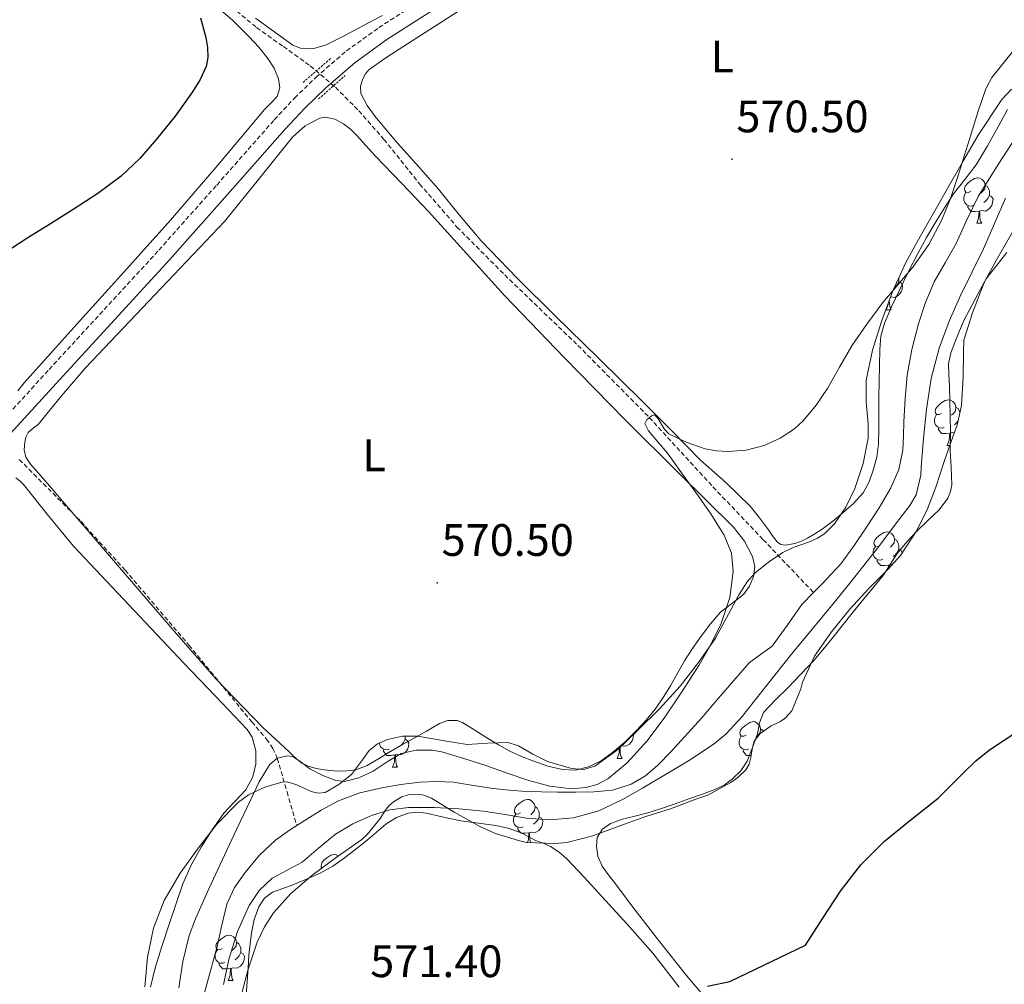
# Model space of a CAD drawing. Units: metres. Extents: x 548629 to 553106, y 4721269 to 4724272.
# Drawn here: x 550623 to 550840, y 4723527 to 4723740 of the extents above; entities that cross this region are included whole.
import ezdxf
from ezdxf.enums import TextEntityAlignment as Align

# ---------------------------------------------------------------- set-up
doc = ezdxf.new("R2010")
doc.units = ezdxf.units.M
doc.header["$MEASUREMENT"] = 0
doc.linetypes.add('TRAZOS', pattern=[0.75, 0.5, -0.25])
doc.linetypes.add('TRAZOSX2', pattern=[1.5, 1, -0.5])
for name, color, linetype, lineweight in [('Carátula', 7, 'Continuous', 5), ('Level 11', 142, 'TRAZOSX2', 13), ('Level 21', 19, 'Continuous', 0), ('Level 35', 92, 'TRAZOSX2', 0), ('Level 36', 19, 'Continuous', 40), ('Level 37', 92, 'Continuous', 0), ('Level 4', 36, 'Continuous', 30), ('Level 41', 19, 'Continuous', 0), ('Level 5', 36, 'Continuous', 0), ('Level 7', 1, 'Continuous', 0)]:
    doc.layers.add(name, color=color, linetype=linetype, lineweight=lineweight)
doc.styles.add('Arial', font='ARIAL.TTF', dxfattribs={"height": 0.2})

# ---------------------------------------------------------------- blocks, each defined once
blk = doc.blocks.new('5PATER')
at = {"layer": 'Carátula', "linetype": 'Continuous', "lineweight": 5}
h = blk.add_hatch(color=250, dxfattribs=at)
edge = h.paths.add_edge_path()
edge.add_ellipse((0, 0), major_axis=(-1.33, -1.34), ratio=0.999422, start_angle=0, end_angle=360)

msp = doc.modelspace()

# ---------------------------------------------------------------- linework, layer by layer
at = {"layer": 'Level 11', "color": 142, "linetype": 'TRAZOSX2', "lineweight": 13}
for points in [[(550667.22, 4723744.46, 574.03), (550675.08, 4723737.94, 573.1), (550680.99, 4723733.74, 572.71), (550686.91, 4723729.53, 572.43), (550692.45, 4723724.78, 572.25), (550697.63, 4723719.62, 572.06), (550703.16, 4723713.3, 571.74), (550711.04, 4723703.48, 571.17), (550719.28, 4723693.98, 570.7), (550729.81, 4723683.41, 570.43), (550745.96, 4723667.89, 570.25), (550761.7, 4723652, 570.01), (550768.71, 4723644.32, 569.86), (550775.74, 4723636.69, 569.44), (550786.83, 4723625.05, 568.31), (550797.92, 4723613.4, 567.18)], [(550622.7259, 4723642.7259, 571.57), (550636.3464, 4723629.0326, 570.93), (550646.0666, 4723618.3403, 570.66), (550660.1569, 4723601.8068, 570.41), (550674.0071, 4723584.8933, 570.13), (550677.2771, 4723581.0725, 570.25), (550678.6871, 4723579.0521, 570.25), (550679.6471, 4723576.8518, 570.01), (550681.7867, 4723569.441, 568.72), (550683.9263, 4723562.0403, 567.42)]]:
    msp.add_polyline3d(points, dxfattribs=at)
at = {"layer": 'Level 11', "color": 142, "linetype": 'Continuous', "lineweight": 13}
for points in [[(550797.92, 4723613.4, 567.18), (550799.73, 4723615.22, 567.18), (550804, 4723619.8, 567.18), (550806.88, 4723623.76, 567.18), (550809.63, 4723627.83, 567.18), (550812.38, 4723632.07, 567.18), (550814.97, 4723636.45, 567.18), (550816.76, 4723640.52, 567.16), (550817.63, 4723644.82, 567.1), (550817.74, 4723647.91, 567.01), (550817.82, 4723651, 566.93), (550818.14, 4723656.15, 566.88), (550818.59, 4723661.3, 566.83), (550819.58, 4723667.01, 566.75), (550821.07, 4723672.63, 566.69), (550822.6, 4723677.33, 566.69), (550824.54, 4723681.86, 566.69), (550826.96, 4723686.11, 566.68), (550829.41, 4723690.32, 566.67), (550831.76, 4723695.56, 566.67), (550834.27, 4723700.72, 566.67), (550837.02, 4723705.18, 566.67), (550839.86, 4723709.59, 566.67), (550842.26, 4723713.26, 566.67)], [(550683.93, 4723562.04, 567.42), (550685.58, 4723563.1, 567.42), (550689.29, 4723565.4, 567.42), (550693.13, 4723567.51, 567.42), (550697.82, 4723569.24, 567.42), (550702.68, 4723570.36, 567.42), (550706.89, 4723571.1, 567.42), (550711.12, 4723571.58, 567.42), (550714.83, 4723571.74, 567.42), (550718.54, 4723571.56, 567.42), (550722.91, 4723570.89, 567.42), (550727.28, 4723570.21, 567.42), (550730.85, 4723569.8, 567.42), (550734.43, 4723569.53, 567.42), (550737.92, 4723569.45, 567.42), (550741.42, 4723569.41, 567.42), (550745.44, 4723569.4, 567.42), (550749.45, 4723569.43, 567.41), (550753.61, 4723569.84, 567.34), (550757.68, 4723571.13, 567.26), (550760.86, 4723572.97, 567.28), (550763.6, 4723575.35, 567.3), (550766.52, 4723578.32, 567.27), (550773.18, 4723585.73, 567.21), (550777, 4723590.1, 567.18), (550780.37, 4723594, 567.18), (550783.74, 4723597.89, 567.18), (550786.26, 4723599.74, 567.18), (550788.81, 4723601.56, 567.18), (550792.1, 4723606.15, 567.18), (550795.32, 4723610.79, 567.18), (550797.92, 4723613.4, 567.18)], [(550652, 4723482.86, 567.82), (550652.06, 4723483.01, 567.82), (550653.71, 4723486.44, 567.82), (550656.85, 4723494.91, 567.74), (550659.32, 4723503.59, 567.62), (550660.34, 4723508.55, 567.57), (550661.18, 4723513.54, 567.54), (550661.36, 4723515.07, 567.54), (550661.58, 4723516.6, 567.54), (550662.65, 4723521.43, 567.52), (550663.87, 4723526.23, 567.5), (550665.11, 4723530.79, 567.46), (550666.36, 4723535.35, 567.42), (550667.41, 4723540.04, 567.42), (550668.49, 4723544.73, 567.42), (550670.18, 4723548.36, 567.42), (550672.57, 4723551.69, 567.42), (550675.68, 4723555.49, 567.42), (550679.23, 4723558.81, 567.42), (550682.36, 4723561.02, 567.42), (550683.93, 4723562.04, 567.42)]]:
    msp.add_polyline3d(points, dxfattribs=at)
at = {"layer": 'Level 21', "color": 19, "linetype": 'TRAZOSX2', "lineweight": 0}
msp.add_polyline3d([(550326.98, 4723328.38, 576.36), (550350.4, 4723353.82, 575.94), (550374.16, 4723379.65, 575.45), (550397.92, 4723405.48, 574.95), (550424.01, 4723434.64, 574.52), (550449.95, 4723463.95, 574.27), (550479.92, 4723497.21, 574.19), (550509.97, 4723530.41, 574.13), (550532.92, 4723555.47, 573.94), (550545.66, 4723569.38, 573.86), (550555.87, 4723580.54, 573.79), (550580.52, 4723608.32, 573.84), (550605.12, 4723636.14, 573.91), (550629.29, 4723662.54, 573.87), (550653.51, 4723688.89, 573.84), (550666.27, 4723703.22, 573.85), (550678.98, 4723717.61, 573.91), (550683.47, 4723722.41, 573.96), (550688.18, 4723727.02, 574.03), (550694.88, 4723732.79, 574.17), (550702.05, 4723737.93, 574.31), (550718.67, 4723748.62, 574.42)], dxfattribs=at)
at = {"layer": 'Level 21', "color": 19, "linetype": 'Continuous', "lineweight": 0}
msp.add_polyline3d([(550329.32, 4723326.22, 576.36), (550352.74, 4723351.66, 575.94), (550376.51, 4723377.49, 575.45), (550400.28, 4723403.34, 574.95), (550426.39, 4723432.52, 574.52), (550452.33, 4723461.82, 574.27), (550482.29, 4723495.07, 574.19), (550512.33, 4723528.26, 574.13), (550535.27, 4723553.32, 573.94), (550545.66, 4723564.66, 573.88), (550558.24, 4723578.4, 573.79), (550582.91, 4723606.2, 573.84), (550607.49, 4723634, 573.91), (550631.64, 4723660.38, 573.87), (550655.87, 4723686.75, 573.84), (550668.65, 4723701.11, 573.85), (550681.34, 4723715.46, 573.91), (550685.75, 4723720.18, 573.96), (550690.34, 4723724.67, 574.03), (550696.85, 4723730.28, 574.17), (550703.84, 4723735.29, 574.31), (550720.4, 4723745.94, 574.42)], dxfattribs=at)
at = {"layer": 'Level 21', "color": 1, "linetype": 'TRAZOS', "lineweight": 0}
for points in [[(550691.36, 4723731.1, 572.22), (550685.28, 4723725.82, 572.22)], [(550688.75, 4723722.2, 572.22), (550694.64, 4723727.4, 572.22)]]:
    msp.add_polyline3d(points, dxfattribs=at)
at = {"layer": 'Level 35', "color": 92, "linetype": 'Continuous', "lineweight": 0, "ltscale": 0.5}
for points in [[(550699.94, 4723578.58, 578.6), (550701.73, 4723580.04, 578.53), (550703.95, 4723581.03, 578.61), (550707.29, 4723581.71, 578.88), (550710.64, 4723581.7, 579.14), (550716.1, 4723580.8, 579.4), (550721.56, 4723579.89, 579.62), (550726.06, 4723580.19, 579.62), (550730.56, 4723580.34, 579.62), (550732.84, 4723579.64, 579.73), (550736.04, 4723577.8, 579.98), (550739.27, 4723576.16, 580.16), (550744.56, 4723574.59, 580.24), (550747.24, 4723574.39, 580.27), (550749.68, 4723575.11, 580.32), (550754.66, 4723578.74, 580.51), (550759.17, 4723583.03, 580.71), (550763.96, 4723587.79, 580.83), (550768.53, 4723592.74, 580.85), (550772.57, 4723597.96, 580.53), (550776.32, 4723603.36, 580.23), (550779.72, 4723609.57, 580.23), (550781.35, 4723612.73, 580.24), (550783.28, 4723615.75, 580.26), (550784.99, 4723617.66, 580.27), (550787.97, 4723620.06, 580.29), (550791.16, 4723622.2, 580.31), (550793.42, 4723623.33, 580.31), (550797.03, 4723624.59, 580.31), (550798.79, 4723625.36, 580.31), (550800.41, 4723626.44, 580.31), (550802.56, 4723628.57, 580.31), (550805.08, 4723632.22, 580.32), (550807.01, 4723636.31, 580.32), (550808.89, 4723641.82, 580.23), (550809.96, 4723647.43, 580.07), (550810, 4723650.62, 579.96), (550809.52, 4723655.45, 579.77), (550809.57, 4723660.23, 579.63), (550810.95, 4723666.86, 579.79), (550812.97, 4723673.38, 580), (550815.4, 4723679.89, 579.98), (550818.28, 4723686.15, 579.97), (550821.44, 4723691.88, 579.99), (550824.65, 4723697.57, 580.05), (550827.82, 4723703.12, 580.28), (550831.02, 4723708.66, 580.51), (550834.28, 4723714.19, 580.48), (550839.5, 4723722.11, 580.49), (550841.58, 4723724.39, 580.53)], [(550840.54, 4723688.34, 576.35), (550835.93, 4723682.45, 576.35), (550835.18, 4723680.79, 576.35), (550833.01, 4723675.06, 576.48), (550831.08, 4723669.03, 576.64), (550830.98, 4723666.4, 576.69), (550830.97, 4723660.87, 576.77), (550830.55, 4723654.63, 576.77), (550829.59, 4723650.32, 576.77), (550829.01, 4723648.76, 576.77), (550826.79, 4723642.48, 576.85), (550824.89, 4723636.61, 577.07), (550823.05, 4723631.88, 577.14), (550820.73, 4723627.04, 577.33), (550817.09, 4723621.56, 577.57), (550814.34, 4723618.45, 577.63), (550810.13, 4723614.29, 578.32), (550805.93, 4723609.73, 579.2), (550801.89, 4723604.77, 579.47), (550798.13, 4723599.35, 579.49), (550795.48, 4723593.64, 579.51), (550795.11, 4723592.18, 579.51), (550793.17, 4723587.33, 579.49), (550791.78, 4723585.81, 579.47), (550790.61, 4723585, 579.46), (550788.61, 4723584.02, 579.46), (550786.12, 4723582.34, 579.46), (550784.85, 4723580.6, 579.47), (550784.44, 4723579.27, 579.49), (550784.12, 4723577.01, 579.49), (550783.72, 4723575.59, 579.49), (550783.01, 4723574.34, 579.49), (550781.24, 4723572.61, 579.47), (550779.7, 4723571.54, 579.44), (550774.6, 4723568.71, 579.41), (550771.96, 4723567.86, 579.38), (550766.4, 4723565.7, 579.31), (550760.95, 4723564.04, 579.31), (550754.42, 4723561.7, 579.31), (550749.24, 4723559.8, 579.31), (550743.54, 4723558.32, 579.28), (550740.84, 4723558.05, 579.23), (550734.61, 4723558.31, 579.17), (550732.85, 4723558.74, 579.17), (550727.75, 4723560.29, 579.17), (550724.63, 4723561.68, 579.19), (550718.69, 4723564.98, 579.19), (550713.64, 4723568.07, 579.19), (550711.94, 4723568.71, 579.19), (550710.69, 4723568.93, 579.19), (550708.53, 4723568.79, 579.19), (550707.12, 4723568.33, 579.19), (550705.28, 4723567.25, 579.2), (550704.28, 4723566.39, 579.22), (550703.44, 4723565.37, 579.27)], [(550650.43, 4723526.47, 581.86), (550650.98, 4723533.05, 581.78), (550652.31, 4723539.42, 581.51), (550654.69, 4723545.54, 581.15), (550658.24, 4723551.51, 580.71), (550662.29, 4723557.11, 580.26), (550666.33, 4723562.31, 580.3), (550671.06, 4723567.19, 580.4), (550673.3, 4723568.83, 580.21), (550676.9, 4723570.51, 579.74), (550680.66, 4723571.57, 579.43), (550681.83, 4723571.64, 579.4), (550683.93, 4723571, 579.41), (550687.11, 4723569.53, 579.44), (550688.67, 4723569.14, 579.44), (550690.2, 4723569.35, 579.41), (550693.24, 4723571.05, 579.28), (550696, 4723573.29, 579.12), (550698.65, 4723576.8, 578.77), (550699.94, 4723578.58, 578.6)], [(550703.44, 4723565.37, 579.27), (550702.44, 4723563.69, 579.35), (550699.48, 4723560.04, 579.41), (550698.29, 4723558.98, 579.41), (550692.6, 4723554.97, 579.52), (550687.59, 4723551.27, 579.63), (550682.61, 4723547.06, 579.68), (550678.8, 4723542.76, 579.62), (550676.79, 4723539.72, 579.55), (550675.22, 4723536.33, 579.55), (550673.25, 4723530.39, 579.55), (550671.56, 4723523.97, 579.57)]]:
    msp.add_polyline3d(points, dxfattribs=at)
at = {"layer": 'Level 36', "color": 92, "linetype": 'Continuous', "lineweight": 0}
for points in [[(550790.72, 4723624.01, 570.27), (550789.91, 4723624.56, 570.31), (550788.9, 4723625.9, 570.45), (550787.96, 4723627.24, 570.59), (550786, 4723629.87, 570.64), (550783.96, 4723632.45, 570.67), (550778.56, 4723637.63, 570.99), (550772.98, 4723642.6, 571.27), (550766.58, 4723649.12, 571.46), (550760.15, 4723655.62, 571.62), (550750.52, 4723665.05, 571.8), (550740.87, 4723674.47, 571.94), (550732.65, 4723682.6, 571.96), (550724.6, 4723690.9, 571.99), (550719.86, 4723696.57, 572.12), (550715.22, 4723702.33, 572.27), (550710.79, 4723707.31, 572.3), (550706.34, 4723712.29, 572.34), (550703.76, 4723715.3, 572.44), (550701.2, 4723718.36, 572.55), (550699.43, 4723720.8, 572.6), (550698.05, 4723723.43, 572.63), (550697.96, 4723725.03, 572.63), (550698.53, 4723726.66, 572.63), (550699.09, 4723727.74, 572.63), (550699.86, 4723728.62, 572.64), (550703.17, 4723730.97, 572.89), (550706.53, 4723733.21, 573.19), (550730.69, 4723748.73, 573.71)], [(550622.38, 4723657.88, 572.98), (550623.83, 4723659.61, 573.01), (550629.62, 4723666.1, 573.41), (550635.43, 4723672.58, 573.78), (550645.76, 4723684.04, 573.74), (550656.08, 4723695.5, 573.7), (550666.54, 4723707.63, 573.81), (550676.85, 4723719.88, 573.89), (550678.22, 4723721.29, 573.89), (550679.59, 4723722.74, 573.89), (550680.22, 4723724.63, 573.89), (550679.89, 4723726.65, 573.89), (550678.93, 4723728.96, 573.88), (550677.59, 4723731.13, 573.87), (550675.58, 4723733.61, 573.95), (550673.43, 4723735.93, 574.05), (550669.74, 4723739.61, 574.14), (550665.78, 4723742.94, 574.24)], [(550674.83, 4723740, 575.31), (550683.06, 4723734.09, 574.69), (550684.78, 4723733.37, 574.58), (550687.69, 4723733.3, 574.44), (550690.45, 4723734.17, 574.37), (550694.51, 4723736.22, 574.36), (550698.53, 4723738.33, 574.37), (550702.84, 4723740.63, 574.39)], [(550840.6999, 4723719.9174, 570.9), (550838.7293, 4723716.1976, 570.9), (550836.3387, 4723711.8878, 570.89), (550833.778, 4723707.6681, 570.87), (550831.2974, 4723704.4785, 570.81), (550828.7868, 4723701.3188, 570.74), (550826.8162, 4723698.239, 570.79), (550824.9157, 4723695.1193, 570.85), (550822.8652, 4723691.6495, 570.68), (550820.9046, 4723688.1297, 570.53), (550818.834, 4723684.0299, 570.53), (550816.8234, 4723679.8901, 570.53), (550815.1428, 4723676.3903, 570.53), (550813.5723, 4723672.8004, 570.53), (550812.792, 4723669.9204, 570.55), (550812.5317, 4723666.9503, 570.56), (550812.4513, 4723663.4302, 570.44), (550812.391, 4723659.91, 570.26), (550812.3607, 4723656.3699, 570.06), (550812.3304, 4723652.8397, 569.87), (550812.3001, 4723649.5096, 569.92), (550812.2598, 4723646.1794, 569.99), (550811.8594, 4723643.2693, 569.87), (550811.0591, 4723640.3994, 569.76), (550810.2187, 4723637.7794, 569.7), (550808.8884, 4723635.3596, 569.67), (550806.7679, 4723633.0599, 569.66), (550804.4374, 4723631.0302, 569.67), (550802.157, 4723629.1506, 569.71), (550799.8065, 4723627.3609, 569.79), (550798.2462, 4723626.3312, 570.01), (550796.6259, 4723625.3815, 570.21)], [(550667.99, 4723695.18, 573.25), (550675.51, 4723704.47, 573.1), (550683.03, 4723713.77, 572.98), (550685.79, 4723716.31, 572.97), (550689.03, 4723717.99, 572.98), (550690.31, 4723718.18, 572.98), (550692.37, 4723717.75, 572.98), (550694.26, 4723716.71, 572.98), (550695.76, 4723715.53, 572.96), (550697.11, 4723714.23, 572.93), (550699.16, 4723711.92, 572.88), (550701.24, 4723709.64, 572.82), (550707.14, 4723703.55, 572.49), (550713.01, 4723697.43, 572.16), (550721.37, 4723688.15, 571.91), (550729.75, 4723678.9, 571.67), (550743.01, 4723665.13, 571.12), (550756.39, 4723651.46, 570.61), (550768.31, 4723639.62, 570.36), (550780.29, 4723627.8, 570.27), (550782.67, 4723624.76, 570.27), (550784.5, 4723621.32, 570.27), (550784.98, 4723619.13, 570.27), (550784.68, 4723616.92, 570.27), (550783.81, 4723614.83, 570.27), (550782.45, 4723612.96, 570.27), (550779.91, 4723610.99, 570.27), (550777.44, 4723609.04, 570.27), (550775.21, 4723606.47, 570.27), (550773.11, 4723603.78, 570.27), (550771.22, 4723601.09, 570.27), (550769.44, 4723598.34, 570.27), (550767.92, 4723595.59, 570.27), (550766.4, 4723592.84, 570.27), (550764.78, 4723590.23, 570.27), (550763.01, 4723587.72, 570.27), (550760.98, 4723585.27, 570.28), (550758.8, 4723582.93, 570.29), (550756.28, 4723580.45, 570.3), (550753.6, 4723578.1, 570.31), (550751.1, 4723576.33, 570.31), (550748.31, 4723574.98, 570.32), (550745.43, 4723574.25, 570.38), (550742.55, 4723574.36, 570.43), (550739.35, 4723575.15, 570.43), (550736.2, 4723576.21, 570.42), (550733.54, 4723577.24, 570.42), (550730.96, 4723578.42, 570.42), (550728.41, 4723579.86, 570.42), (550725.89, 4723581.35, 570.43), (550723.21, 4723583.06, 570.49), (550720.52, 4723584.76, 570.56), (550719.3, 4723585.19, 570.58), (550717.28, 4723585.18, 570.61), (550715.4, 4723584.5, 570.63), (550712.55, 4723582.87, 570.62), (550709.7, 4723581.24, 570.61), (550706.92, 4723579.66, 570.61), (550704.13, 4723578.09, 570.61), (550701.84, 4723576.67, 570.61), (550699.49, 4723575.25, 570.61), (550696.98, 4723574.35, 570.61), (550694.34, 4723574.05, 570.61), (550692.17, 4723574.11, 570.66), (550690, 4723574.34, 570.74)], [(550832.62, 4723701.85, 0.01), (550832.09, 4723701.58, 0.01), (550831.56, 4723701.64, 0.01), (550831.29, 4723702.01, 0.01), (550831.24, 4723702.43, 0.01), (550831.4, 4723702.95, 0.01), (550831.88, 4723703.55, 0.01), (550832.51, 4723704.08, 0.01), (550833.41, 4723704.66, 0.01), (550834.16, 4723704.82, 0.01), (550834.58, 4723704.77, 0.01), (550835.11, 4723704.45, 0.01), (550835.64, 4723703.87, 0.01), (550835.8, 4723703.23, 0.01), (550835.69, 4723702.38, 0.01), (550835.27, 4723701.85, 0.01), (550834.85, 4723701.42, 0.01)], [(550835.8, 4723703.23, 0.01), (550836.28, 4723702.91, 0.01), (550836.59, 4723702.27, 0.01), (550836.75, 4723701.95, 0.01), (550836.75, 4723701.37, 0.01), (550836.75, 4723700.95, 0.01), (550836.38, 4723700.26, 0.01), (550835.96, 4723699.78, 0.01), (550835.48, 4723699.36, 0.01)], [(550833.2, 4723698.77, 0.01), (550832.78, 4723698.61, 0.01), (550832.19, 4723698.67, 0.01), (550831.72, 4723698.88, 0.01), (550831.29, 4723699.3, 0.01), (550831.08, 4723699.89, 0.01), (550831.08, 4723700.31, 0.01), (550831.13, 4723700.89, 0.01), (550831.56, 4723701.58, 0.01)], [(550836.75, 4723700.95, 0.01), (550837.21, 4723700.7, 0.01), (550837.55, 4723700.08, 0.01), (550837.44, 4723699.36, 0.01), (550837.23, 4723698.72, 0.01), (550836.65, 4723697.98, 0.01), (550835.85, 4723697.5, 0.01), (550835, 4723697.6, 0.01), (550834.57, 4723697.47, 0.01)], [(550827.99, 4723655.65, 571.29), (550827.89, 4723658.87, 571.31), (550827.8, 4723661.36, 571.35), (550827.72, 4723663.84, 571.39), (550828.18, 4723666.22, 571.41), (550829.11, 4723668.53, 571.43), (550830.09, 4723671.07, 571.43), (550831.19, 4723673.54, 571.43), (550834.65, 4723680.1, 571.48), (550838.23, 4723686.6, 571.54), (550845.24, 4723698.86, 571.39)], [(550834.46, 4723697.47, 0.01), (550833.57, 4723697.39, 0.01), (550832.73, 4723697.39, 0.01), (550832.3, 4723697.82, 0.01), (550831.98, 4723698.29, 0.01), (550831.98, 4723698.61, 0.01)], [(550833.92, 4723694.79, 0.01), (550834.35, 4723695.95, 0.01), (550834.46, 4723697.47, 0.01), (550834.57, 4723697.47, 0.01), (550834.61, 4723696.89, 0.01), (550834.64, 4723696.2, 0.01), (550834.71, 4723695.59, 0.01), (550834.83, 4723695.19, 0.01), (550835.04, 4723694.79, 0.01)], [(550689.9981, 4723574.3397, 570.74), (550688.1979, 4723574.61, 570.79), (550686.4177, 4723575.1104, 570.85), (550685.0776, 4723575.8107, 570.87), (550683.9076, 4723576.741, 570.9), (550683.0975, 4723577.5012, 571), (550682.2875, 4723578.2614, 571.12), (550679.3074, 4723580.9821, 571.36), (550676.3573, 4723583.7228, 571.51), (550666.1769, 4723594.3052, 571.74), (550656.4767, 4723605.3976, 571.94), (550644.4265, 4723619.4506, 572.15), (550632.3663, 4723633.5036, 572.37), (550629.3762, 4723636.9344, 572.49), (550626.3861, 4723640.3551, 572.61), (550625.2361, 4723641.7254, 572.59), (550624.1961, 4723643.2157, 572.56), (550623.7862, 4723644.8258, 572.57), (550623.9364, 4723646.5159, 572.58), (550624.1465, 4723647.6459, 572.59), (550624.6567, 4723648.7058, 572.63), (550625.7869, 4723649.6257, 572.77), (550626.9171, 4723650.4555, 572.9), (550632.0383, 4723656.7448, 573.04), (550637.3195, 4723662.9241, 573.11), (550652.6529, 4723679.0518, 573.18), (550667.9862, 4723695.1796, 573.25)], [(550833.92, 4723694.79, 0.01), (550835.04, 4723694.79, 0.01)], [(550816.77, 4723682.88, 0.01), (550816.77, 4723682.33, 0.01), (550816.77, 4723681.9, 0.01), (550816.4, 4723681.21, 0.01), (550815.98, 4723680.73, 0.01), (550815.65, 4723680.44, 0.01)], [(550816.77, 4723681.9, 0.01), (550817.23, 4723681.65, 0.01), (550817.57, 4723681.04, 0.01), (550817.46, 4723680.31, 0.01), (550817.25, 4723679.67, 0.01), (550816.67, 4723678.93, 0.01), (550815.87, 4723678.45, 0.01), (550815.02, 4723678.56, 0.01), (550814.88, 4723678.51, 0.01)], [(550813.94, 4723675.74, 0.01), (550814.37, 4723676.9, 0.01), (550814.4, 4723677.21, 0.01)], [(550814.63, 4723677.84, 0.01), (550814.66, 4723677.16, 0.01), (550814.73, 4723676.54, 0.01), (550814.85, 4723676.14, 0.01), (550815.06, 4723675.74, 0.01)], [(550813.94, 4723675.74, 0.01), (550815.06, 4723675.74, 0.01)], [(550800.72, 4723601.65, 570.78), (550803.36, 4723604.93, 570.79), (550805.86, 4723608.08, 570.95), (550808.36, 4723611.22, 571.12), (550810.83, 4723614.18, 571.13), (550813.3, 4723617.14, 571.12), (550814.86, 4723619.57, 571.11), (550816.39, 4723622.02, 571.11), (550818.49, 4723624.54, 571.11), (550820.71, 4723626.95, 571.12), (550823.16, 4723629.26, 571.14), (550825.64, 4723631.62, 571.17), (550827.55, 4723634.21, 571.17), (550828.17, 4723635.64, 571.17), (550828.42, 4723637.16, 571.17), (550828.28, 4723640.96, 571.23), (550828.09, 4723644.77, 571.28), (550828.11, 4723648.6, 571.28), (550828.09, 4723652.44, 571.28), (550827.99, 4723655.65, 571.29)], [(550826.14, 4723652.89, 0.01), (550825.61, 4723652.63, 0.01), (550825.08, 4723652.68, 0.01), (550824.82, 4723653.05, 0.01), (550824.76, 4723653.48, 0.01), (550824.92, 4723654, 0.01), (550825.4, 4723654.59, 0.01), (550826.04, 4723655.12, 0.01), (550826.94, 4723655.71, 0.01), (550827.68, 4723655.87, 0.01), (550828.11, 4723655.81, 0.01), (550828.64, 4723655.5, 0.01), (550829.17, 4723654.91, 0.01), (550829.33, 4723654.27, 0.01), (550829.22, 4723653.42, 0.01), (550828.79, 4723652.89, 0.01), (550828.37, 4723652.47, 0.01)], [(550826.73, 4723649.81, 0.01), (550826.3, 4723649.65, 0.01), (550825.72, 4723649.71, 0.01), (550825.24, 4723649.92, 0.01), (550824.82, 4723650.35, 0.01), (550824.6, 4723650.93, 0.01), (550824.6, 4723651.35, 0.01), (550824.66, 4723651.94, 0.01), (550825.08, 4723652.63, 0.01)], [(550829.33, 4723654.27, 0.01), (550829.8, 4723653.96, 0.01), (550830.12, 4723653.32, 0.01), (550830.21, 4723653.12, 0.01)], [(550829.77, 4723651.15, 0.01), (550829.49, 4723650.82, 0.01), (550829.01, 4723650.4, 0.01)], [(550827.99, 4723648.52, 0.01), (550827.1, 4723648.43, 0.01), (550826.25, 4723648.43, 0.01), (550825.83, 4723648.86, 0.01), (550825.51, 4723649.34, 0.01), (550825.51, 4723649.65, 0.01)], [(550827.44, 4723645.83, 0.01), (550827.88, 4723646.99, 0.01), (550827.99, 4723648.52, 0.01), (550828.1, 4723648.52, 0.01), (550828.13, 4723647.93, 0.01), (550828.17, 4723647.25, 0.01), (550828.24, 4723646.63, 0.01), (550828.25, 4723646.6, 0.01)], [(550828.96, 4723648.59, 0.01), (550828.53, 4723648.65, 0.01), (550828.1, 4723648.52, 0.01)], [(550827.44, 4723645.83, 0.01), (550827.98, 4723645.83, 0.01)], [(550621.99, 4723638.68, 572.63), (550622.89, 4723637.97, 572.6), (550623.68, 4723637.18, 572.58), (550629.14, 4723630.33, 572.17), (550634.72, 4723623.62, 571.79), (550646.89, 4723610.66, 571.51), (550659.09, 4723597.72, 571.27), (550666.02, 4723590.54, 571.14), (550672.96, 4723583.22, 571.01), (550674.08, 4723581.53, 570.98), (550674.93, 4723578.53, 570.95), (550674.93, 4723575.51, 570.91), (550674.19, 4723572.65, 570.91), (550672.68, 4723569.91, 570.91), (550670.21, 4723567.27, 570.92), (550667.83, 4723564.74, 570.93), (550665.25, 4723561.1, 570.93), (550662.87, 4723557.3, 570.93), (550660.66, 4723553.33, 570.98), (550658.82, 4723549.21, 571.04), (550657.32, 4723544.86, 571.08), (550655.88, 4723540.5, 571.12), (550654.28, 4723535.61, 571.16)], [(550812.64, 4723623.81, 0.01), (550812.11, 4723623.54, 0.01), (550811.58, 4723623.6, 0.01), (550811.31, 4723623.97, 0.01), (550811.26, 4723624.39, 0.01), (550811.42, 4723624.91, 0.01), (550811.9, 4723625.51, 0.01), (550812.53, 4723626.04, 0.01), (550813.43, 4723626.62, 0.01), (550814.18, 4723626.78, 0.01), (550814.6, 4723626.73, 0.01), (550815.13, 4723626.41, 0.01), (550815.66, 4723625.83, 0.01), (550815.82, 4723625.19, 0.01), (550815.71, 4723624.34, 0.01), (550815.29, 4723623.81, 0.01), (550814.87, 4723623.38, 0.01)], [(550796.63, 4723625.38, 570.21), (550795.24, 4723624.71, 570.21), (550793.81, 4723624.18, 570.19), (550791.74, 4723623.83, 570.24), (550790.72, 4723624.01, 570.27)], [(550815.82, 4723625.19, 0.01), (550816.3, 4723624.87, 0.01), (550816.61, 4723624.23, 0.01), (550816.77, 4723623.91, 0.01), (550816.77, 4723623.33, 0.01), (550816.77, 4723622.91, 0.01), (550816.4, 4723622.22, 0.01), (550815.98, 4723621.74, 0.01), (550815.5, 4723621.32, 0.01)], [(550813.22, 4723620.73, 0.01), (550812.8, 4723620.57, 0.01), (550812.21, 4723620.63, 0.01), (550811.74, 4723620.84, 0.01), (550811.31, 4723621.26, 0.01), (550811.1, 4723621.85, 0.01), (550811.1, 4723622.27, 0.01), (550811.15, 4723622.85, 0.01), (550811.58, 4723623.54, 0.01)], [(550816.77, 4723622.91, 0.01), (550817.23, 4723622.66, 0.01), (550817.5, 4723622.17, 0.01)], [(550814.48, 4723619.43, 0.01), (550813.59, 4723619.35, 0.01), (550812.75, 4723619.35, 0.01), (550812.32, 4723619.78, 0.01), (550812, 4723620.25, 0.01), (550812, 4723620.57, 0.01)], [(550814.42, 4723618.54, 0.01), (550814.48, 4723619.43, 0.01), (550814.59, 4723619.43, 0.01), (550814.63, 4723618.85, 0.01), (550814.63, 4723618.78, 0.01)], [(550815.3, 4723619.53, 0.01), (550815.02, 4723619.56, 0.01), (550814.59, 4723619.43, 0.01)], [(550776.3441, 4723521.3005, 574.27), (550769.894, 4723528.9621, 573.36), (550763.9339, 4723536.4936, 572.96), (550758.1038, 4723544.0651, 572.56), (550756.0238, 4723546.7956, 572.23), (550753.9438, 4723549.5161, 571.92), (550752.6238, 4723551.2665, 571.84), (550751.3238, 4723553.1068, 571.81), (550750.3839, 4723555.2471, 571.82), (550750.0241, 4723557.4773, 571.81), (550750.2243, 4723559.4173, 571.78), (550751.4046, 4723561.2472, 571.75), (550753.1449, 4723562.4969, 571.71), (550755.8153, 4723563.4164, 571.67), (550758.5457, 4723564.0659, 571.62), (550761.3861, 4723564.8454, 571.57), (550764.2066, 4723565.7049, 571.54), (550767.4271, 4723566.8544, 571.5), (550770.6376, 4723568.0038, 571.47), (550773.408, 4723568.9733, 571.46), (550776.1784, 4723569.9428, 571.46), (550778.1888, 4723570.9525, 571.43), (550780.0391, 4723572.3222, 571.36), (550781.8895, 4723574.1019, 571.24), (550783.2699, 4723576.2117, 571.12), (550784.5003, 4723579.2216, 570.99), (550785.5607, 4723582.2816, 570.87), (550786.041, 4723584.7016, 570.77), (550786.9213, 4723586.9215, 570.67), (550789.5519, 4723589.7211, 570.67), (550792.2624, 4723592.4007, 570.74), (550795.1431, 4723595.4003, 570.75), (550797.9937, 4723598.4399, 570.77), (550800.7243, 4723601.6495, 570.78)], [(550783.06, 4723581.96, 0.01), (550782.53, 4723581.7, 0.01), (550782, 4723581.75, 0.01), (550781.74, 4723582.12, 0.01), (550781.68, 4723582.54, 0.01), (550781.84, 4723583.06, 0.01), (550782.32, 4723583.66, 0.01), (550782.96, 4723584.19, 0.01), (550783.86, 4723584.78, 0.01), (550784.6, 4723584.94, 0.01), (550785.03, 4723584.88, 0.01), (550785.56, 4723584.56, 0.01), (550786.09, 4723583.98, 0.01), (550786.25, 4723583.34, 0.01), (550786.14, 4723582.49, 0.01), (550785.71, 4723581.96, 0.01), (550785.29, 4723581.54, 0.01)], [(550786.25, 4723583.34, 0.01), (550786.72, 4723583.02, 0.01), (550786.82, 4723582.82, 0.01)], [(550707.87, 4723581.06, 0.01), (550708.32, 4723580.81, 0.01), (550708.67, 4723580.2, 0.01), (550708.56, 4723579.47, 0.01), (550708.35, 4723578.83, 0.01), (550707.76, 4723578.09, 0.01), (550706.97, 4723577.61, 0.01), (550706.12, 4723577.72, 0.01), (550705.69, 4723577.59, 0.01)], [(550707.87, 4723581.71, 0.01), (550707.87, 4723581.49, 0.01), (550707.87, 4723581.06, 0.01), (550707.5, 4723580.37, 0.01), (550707.08, 4723579.89, 0.01), (550706.6, 4723579.47, 0.01)], [(550758.22, 4723582.12, 0.01), (550758.22, 4723582.1, 0.01), (550758.11, 4723581.38, 0.01), (550757.9, 4723580.74, 0.01), (550757.32, 4723580, 0.01), (550756.52, 4723579.52, 0.01), (550755.67, 4723579.62, 0.01), (550755.55, 4723579.58, 0.01)], [(550783.65, 4723578.88, 0.01), (550783.22, 4723578.72, 0.01), (550782.64, 4723578.78, 0.01), (550782.16, 4723578.99, 0.01), (550781.74, 4723579.42, 0.01), (550781.52, 4723580, 0.01), (550781.52, 4723580.42, 0.01), (550781.58, 4723581, 0.01), (550782, 4723581.7, 0.01)], [(550704.32, 4723578.88, 0.01), (550703.89, 4723578.72, 0.01), (550703.31, 4723578.78, 0.01), (550702.83, 4723578.99, 0.01), (550702.41, 4723579.42, 0.01), (550702.19, 4723580, 0.01), (550702.19, 4723580.24, 0.01)], [(550705.58, 4723577.59, 0.01), (550704.69, 4723577.5, 0.01), (550703.84, 4723577.5, 0.01), (550703.42, 4723577.93, 0.01), (550703.1, 4723578.41, 0.01), (550703.1, 4723578.72, 0.01)], [(550754.59, 4723576.81, 0.01), (550755.02, 4723577.97, 0.01), (550755.11, 4723579.16, 0.01)], [(550755.26, 4723579.3, 0.01), (550755.28, 4723578.91, 0.01), (550755.31, 4723578.22, 0.01), (550755.38, 4723577.61, 0.01), (550755.5, 4723577.21, 0.01), (550755.71, 4723576.81, 0.01)], [(550784.19, 4723577.52, 0.01), (550784.02, 4723577.5, 0.01), (550783.17, 4723577.5, 0.01), (550782.75, 4723577.93, 0.01), (550782.43, 4723578.4, 0.01), (550782.43, 4723578.72, 0.01)], [(550705.03, 4723574.9, 0.01), (550705.47, 4723576.06, 0.01), (550705.58, 4723577.59, 0.01), (550705.69, 4723577.59, 0.01), (550705.72, 4723577, 0.01), (550705.76, 4723576.32, 0.01), (550705.83, 4723575.7, 0.01), (550705.94, 4723575.3, 0.01), (550706.16, 4723574.9, 0.01)], [(550754.59, 4723576.81, 0.01), (550755.71, 4723576.81, 0.01)], [(550705.03, 4723574.9, 0.01), (550706.16, 4723574.9, 0.01)], [(550733.31, 4723564.82, 0.01), (550732.78, 4723564.55, 0.01), (550732.25, 4723564.61, 0.01), (550731.98, 4723564.98, 0.01), (550731.93, 4723565.4, 0.01), (550732.09, 4723565.92, 0.01), (550732.57, 4723566.52, 0.01), (550733.2, 4723567.05, 0.01), (550734.1, 4723567.63, 0.01), (550734.85, 4723567.79, 0.01), (550735.28, 4723567.74, 0.01), (550735.8, 4723567.42, 0.01), (550736.34, 4723566.84, 0.01), (550736.5, 4723566.2, 0.01), (550736.38, 4723565.35, 0.01), (550735.96, 4723564.82, 0.01), (550735.54, 4723564.39, 0.01)], [(550736.5, 4723566.2, 0.01), (550736.97, 4723565.88, 0.01), (550737.28, 4723565.24, 0.01), (550737.44, 4723564.92, 0.01), (550737.44, 4723564.34, 0.01), (550737.44, 4723563.92, 0.01), (550737.08, 4723563.23, 0.01), (550736.66, 4723562.75, 0.01), (550736.18, 4723562.33, 0.01)], [(550672.71, 4723523.63, 572.7), (550673.01, 4723527.64, 572.72), (550673.2, 4723530.56, 572.76), (550673.4, 4723533.48, 572.79), (550673.64, 4723535.93, 572.68), (550673.96, 4723538.37, 572.58), (550674.53, 4723541.29, 572.57), (550675.56, 4723544.13, 572.58), (550676.8, 4723546.03, 572.59), (550678.6, 4723547.33, 572.59), (550680.84, 4723548.16, 572.46), (550683.08, 4723548.95, 572.31), (550686.12, 4723550.18, 572.24), (550689.12, 4723551.53, 572.21), (550691.86, 4723553.11, 572.22), (550694.44, 4723554.92, 572.21), (550696.95, 4723556.84, 572.08), (550699.43, 4723558.79, 571.94), (550701.51, 4723560.54, 571.89), (550703.6, 4723562.31, 571.84), (550705.94, 4723563.8, 571.8), (550708.53, 4723564.74, 571.76), (550710.49, 4723564.96, 571.69), (550712.45, 4723564.77, 571.62), (550716.29, 4723563.89, 571.6), (550720.13, 4723563.04, 571.6), (550723.99, 4723562.56, 571.61), (550727.86, 4723562.05, 571.62)], [(550733.9, 4723561.74, 0.01), (550733.47, 4723561.58, 0.01), (550732.88, 4723561.64, 0.01), (550732.41, 4723561.85, 0.01), (550731.98, 4723562.27, 0.01), (550731.77, 4723562.86, 0.01), (550731.77, 4723563.28, 0.01), (550731.82, 4723563.86, 0.01), (550732.25, 4723564.55, 0.01)], [(550737.44, 4723563.92, 0.01), (550737.9, 4723563.67, 0.01), (550738.24, 4723563.05, 0.01), (550738.14, 4723562.33, 0.01), (550737.92, 4723561.69, 0.01), (550737.34, 4723560.95, 0.01), (550736.54, 4723560.47, 0.01), (550735.7, 4723560.57, 0.01), (550735.26, 4723560.44, 0.01)], [(550727.8617, 4723562.0518, 571.62), (550730.762, 4723561.3812, 571.67), (550733.5723, 4723560.3706, 571.71), (550735.1024, 4723559.5803, 571.71), (550736.6025, 4723558.7699, 571.71), (550738.2626, 4723558.1196, 571.71), (550739.9228, 4723557.4092, 571.71), (550741.8229, 4723556.1788, 571.71), (550743.493, 4723554.6784, 571.71), (550747.3731, 4723550.5875, 571.51), (550751.1732, 4723546.4665, 571.44), (550756.8833, 4723540.2051, 572.14), (550762.4735, 4723533.8838, 572.98), (550768.3035, 4723526.3923, 573.8)], [(550735.16, 4723560.44, 0.01), (550734.26, 4723560.36, 0.01), (550733.42, 4723560.36, 0.01), (550733, 4723560.79, 0.01), (550732.68, 4723561.26, 0.01), (550732.68, 4723561.58, 0.01)], [(550734.81, 4723558.3, 0.01), (550735.04, 4723558.92, 0.01), (550735.16, 4723560.44, 0.01), (550735.26, 4723560.44, 0.01), (550735.3, 4723559.86, 0.01), (550735.34, 4723559.17, 0.01), (550735.4, 4723558.56, 0.01), (550735.49, 4723558.27, 0.01)], [(550689.48, 4723552.66, 0.01), (550689.35, 4723552.84, 0.01), (550689.29, 4723553.26, 0.01), (550689.45, 4723553.78, 0.01), (550689.93, 4723554.38, 0.01), (550690.57, 4723554.91, 0.01), (550691.47, 4723555.49, 0.01), (550692.21, 4723555.65, 0.01), (550692.64, 4723555.6, 0.01), (550693.1, 4723555.32, 0.01)], [(550667.48, 4723534.91, 0.01), (550666.96, 4723534.64, 0.01), (550666.42, 4723534.7, 0.01), (550666.16, 4723535.07, 0.01), (550666.1, 4723535.5, 0.01), (550666.26, 4723536.02, 0.01), (550666.74, 4723536.61, 0.01), (550667.38, 4723537.14, 0.01), (550668.28, 4723537.72, 0.01), (550669.02, 4723537.88, 0.01), (550669.45, 4723537.83, 0.01), (550669.98, 4723537.52, 0.01), (550670.51, 4723536.93, 0.01), (550670.67, 4723536.29, 0.01), (550670.56, 4723535.44, 0.01), (550670.14, 4723534.91, 0.01), (550669.72, 4723534.48, 0.01)], [(550654.2802, 4723535.6148, 571.16), (550652.7196, 4723530.6948, 571.2), (550651.639, 4723526.4148, 571.3)], [(550670.67, 4723536.29, 0.01), (550671.14, 4723535.98, 0.01), (550671.46, 4723535.34, 0.01), (550671.62, 4723535.02, 0.01), (550671.62, 4723534.44, 0.01), (550671.62, 4723534.01, 0.01), (550671.25, 4723533.32, 0.01), (550670.83, 4723532.84, 0.01), (550670.35, 4723532.42, 0.01)], [(550668.07, 4723531.83, 0.01), (550667.64, 4723531.67, 0.01), (550667.06, 4723531.73, 0.01), (550666.58, 4723531.94, 0.01), (550666.16, 4723532.36, 0.01), (550665.94, 4723532.95, 0.01), (550665.94, 4723533.37, 0.01), (550666, 4723533.96, 0.01), (550666.42, 4723534.64, 0.01)], [(550671.62, 4723534.01, 0.01), (550672.08, 4723533.76, 0.01), (550672.42, 4723533.14, 0.01), (550672.31, 4723532.42, 0.01), (550672.1, 4723531.78, 0.01), (550671.52, 4723531.04, 0.01), (550670.72, 4723530.56, 0.01), (550669.87, 4723530.66, 0.01), (550669.44, 4723530.54, 0.01)], [(550669.33, 4723530.54, 0.01), (550668.44, 4723530.45, 0.01), (550667.6, 4723530.45, 0.01), (550667.17, 4723530.88, 0.01), (550666.85, 4723531.36, 0.01), (550666.85, 4723531.67, 0.01)], [(550668.78, 4723527.85, 0.01), (550669.22, 4723529.01, 0.01), (550669.33, 4723530.54, 0.01), (550669.44, 4723530.54, 0.01), (550669.48, 4723529.95, 0.01), (550669.51, 4723529.26, 0.01), (550669.58, 4723528.65, 0.01), (550669.7, 4723528.25, 0.01), (550669.91, 4723527.85, 0.01)], [(550668.78, 4723527.85, 0.01), (550669.91, 4723527.85, 0.01)]]:
    msp.add_polyline3d(points, dxfattribs=at)
at = {"layer": 'Level 4', "color": 36, "linetype": 'Continuous', "lineweight": 30}
for points in [[(550662.72, 4723740.12, 575.01), (550663.88, 4723735.74, 575.01), (550664.28, 4723733.54, 575.01), (550664.33, 4723731.37, 575.01), (550663.94, 4723729.39, 575.01), (550662.66, 4723726.52, 575.01), (550660.92, 4723723.78, 575.01), (550657.08, 4723718.42, 575.01), (550652.99, 4723713.35, 575.01), (550649.3, 4723709.07, 575.01), (550645.23, 4723705.18, 575.01), (550640.03, 4723701.35, 575.01), (550634.65, 4723697.83, 575.01), (550629.64, 4723694.71, 575.01), (550624.64, 4723691.59, 575.01), (550618.86, 4723687.81, 575.01)], [(550796.17, 4723535.68, 575.01), (550800, 4723541.62, 575.01), (550803.84, 4723547.56, 575.01), (550808.33, 4723553.38, 575.01), (550813.56, 4723558.58, 575.01), (550819.47, 4723563.38, 575.01), (550825.4, 4723568.1, 575.01), (550830.94, 4723573.59, 575.01), (550833.73, 4723576.3, 575.01), (550836.77, 4723578.71, 575.01), (550843.42, 4723583.14, 575.01)], [(550774.5443, 4723526.6311, 575.01), (550779.445, 4723527.6702, 575.01), (550796.1678, 4723535.6773, 575.01)]]:
    msp.add_polyline3d(points, dxfattribs=at)
at = {"layer": 'Level 5', "color": 36, "linetype": 'Continuous', "lineweight": 0}
for points in [[(550842.6914, 4723733.7276, 570.01), (550839.0706, 4723729.1881, 570.01), (550837.2501, 4723726.9484, 570.01), (550835.8997, 4723724.4385, 570.01), (550834.2291, 4723719.4886, 570.01), (550832.6684, 4723714.5187, 570.01), (550831.2178, 4723709.8187, 570.01), (550829.7572, 4723705.1188, 570.01), (550828.1066, 4723700.2989, 570.01), (550826.2059, 4723695.559, 570.01), (550823.3451, 4723690.1493, 570.01), (550819.8442, 4723685.1198, 570.01), (550816.5034, 4723681.2102, 570.01), (550813.1827, 4723677.3007, 570.01), (550809.7118, 4723672.5911, 570.01), (550806.411, 4723667.7616, 570.01), (550803.6702, 4723663.0819, 570.01), (550800.9895, 4723658.3622, 570.01), (550798.5088, 4723654.7025, 570.01), (550795.6281, 4723651.2729, 570.01), (550793.7478, 4723649.5131, 570.01), (550790.5972, 4723647.4037, 570.01), (550787.0466, 4723645.8343, 570.01), (550783.046, 4723644.815, 570.01), (550779.0155, 4723644.5158, 570.01), (550776.5252, 4723644.6662, 570.01), (550774.0449, 4723645.1068, 570.01), (550769.8245, 4723646.5176, 570.01), (550766.0342, 4723648.3585, 570.01), (550764.9842, 4723649.4887, 570.01), (550763.5642, 4723651.8591, 570.01), (550762.8742, 4723652.5393, 570.01), (550762.1741, 4723652.3894, 570.01), (550761.1939, 4723651.5595, 570.01)], [(550667.74, 4723526.98, 570.01), (550669.04, 4723532.78, 570.01), (550670.87, 4723538.68, 570.01), (550673.45, 4723544.39, 570.01), (550675.64, 4723547.69, 570.01), (550678.51, 4723550.41, 570.01), (550681.83, 4723552.22, 570.01), (550685.13, 4723553.96, 570.01), (550688.76, 4723557.04, 570.01), (550692.46, 4723560.1, 570.01), (550696.3, 4723562.44, 570.01), (550700.43, 4723564.26, 570.01), (550704.46, 4723565.48, 570.01), (550708.56, 4723565.99, 570.01), (550710.63, 4723565.99, 570.01), (550712.7, 4723565.99, 570.01), (550714.3, 4723565.99, 570.01), (550719.71, 4723565.72, 570.01), (550725.1, 4723565.17, 570.01), (550729.88, 4723564.45, 570.01), (550734.64, 4723563.67, 570.01), (550739.79, 4723563.3, 570.01), (550744.96, 4723563.72, 570.01), (550750.54, 4723565.28, 570.01), (550755.79, 4723567.75, 570.01), (550760.18, 4723570.28, 570.01), (550764.52, 4723572.85, 570.01), (550770.36, 4723576.3, 570.01), (550776.04, 4723580.04, 570.01), (550778.68, 4723582.27, 570.01), (550782.16, 4723586.1, 570.01), (550785.4, 4723590.15, 570.01), (550789.38, 4723595.17, 570.01), (550793.37, 4723600.16, 570.01), (550797.62, 4723605.31, 570.01), (550801.87, 4723610.45, 570.01), (550805.32, 4723614.7, 570.01), (550808.75, 4723618.96, 570.01), (550812.3, 4723623.53, 570.01), (550815.79, 4723628.15, 570.01), (550819.19, 4723632.56, 570.01), (550820.58, 4723634.92, 570.01), (550821.57, 4723639.28, 570.01), (550821.65, 4723641.06, 570.01), (550822.2, 4723647.43, 570.01), (550822.83, 4723653.8, 570.01), (550823.88, 4723660.59, 570.01), (550825.6333, 4723667.2478, 570.01), (550827.8441, 4723673.2177, 570.01), (550830.415, 4723679.0074, 570.01), (550832.9057, 4723684.1072, 570.01), (550835.4065, 4723689.1969, 570.01), (550837.8473, 4723694.7767, 570.01), (550840.2981, 4723700.3565, 570.01)], [(550761.19, 4723651.56, 570.01), (550760.73, 4723650.66, 570.01), (550761.56, 4723649.04, 570.01), (550763.59, 4723646.6, 570.01), (550765.68, 4723644.15, 570.01), (550768.82, 4723639.8, 570.01), (550771.95, 4723635.43, 570.01), (550775.16, 4723630.94, 570.01), (550778.25, 4723626.05, 570.01), (550779.8, 4723622.06, 570.01), (550780.19, 4723618.02, 570.01), (550779.5, 4723612.29, 570.01), (550777.58, 4723606.56, 570.01), (550775.21, 4723601.81, 570.01), (550772.6, 4723597.35, 570.01), (550768.88, 4723591.49, 570.01), (550765, 4723585.72, 570.01), (550761.15, 4723580.64, 570.01), (550756.8, 4723575.83, 570.01), (550752.58, 4723572.34, 570.01), (550750.22, 4723571.11, 570.01), (550747.72, 4723570.39, 570.01), (550744.59, 4723570.15, 570.01), (550739.79, 4723570.68, 570.01), (550735.12, 4723571.94, 570.01), (550730.38, 4723573.59, 570.01), (550725.64, 4723575.24, 570.01), (550720.78, 4723576.8, 570.01), (550715.9, 4723578.25, 570.01), (550713.7, 4723578.68, 570.01), (550710.28, 4723578.68, 570.01), (550706.96, 4723577.9, 570.01), (550703.87, 4723576.06, 570.01), (550700.81, 4723574.04, 570.01), (550697.65, 4723572.55, 570.01), (550694.49, 4723571.75, 570.01), (550692.58, 4723571.97, 570.01), (550689.71, 4723573.09, 570.01), (550686.84, 4723574.54, 570.01), (550684.91, 4723575.98, 570.01), (550683.1, 4723577.26, 570.01), (550681.8, 4723577.42, 570.01), (550679.65, 4723576.85, 570.01), (550677.93, 4723575.43, 570.01), (550675.65, 4723571.65, 570.01), (550673.77, 4723567.78, 570.01), (550670.66, 4723561.19, 570.01), (550667.56, 4723554.58, 570.01), (550664.53, 4723548.06, 570.01), (550661.58, 4723541.5, 570.01), (550660.21, 4723537.81, 570.01), (550658.81, 4723532.08, 570.01), (550657.92, 4723526.23, 570.01)]]:
    msp.add_polyline3d(points, dxfattribs=at)

# ---------------------------------------------------------------- block references
at = {"layer": 'Level 7', "color": 19, "linetype": 'Continuous', "lineweight": 0, "xscale": 0.09999983015004542, "yscale": 0.09999983015004542}
for p in [(550779.95, 4723708.92, 570.51), (550714.92, 4723615.54, 570.51)]:
    msp.add_blockref('5PATER', p, dxfattribs=at)

# ---------------------------------------------------------------- texts
at = {"layer": 'Level 37', "color": 92, "linetype": 'Continuous', "lineweight": 0, "style": 'Arial'}
for p in [(550777.7924, 4723731.58, 571.16), (550700.9924, 4723643.64, 570.89)]:
    msp.add_text('L', height=7, dxfattribs=at).set_placement(p, align=Align.MIDDLE_CENTER)
at = {"layer": 'Level 41', "color": 19, "linetype": 'Continuous', "lineweight": 0, "style": 'Arial'}
for s, p in [('570.50', (550780.91, 4723712.67, 570.51)), ('570.50', (550715.89, 4723619.29, 570.51)), ('571.40', (550700.14, 4723526.43, 571.41))]:
    msp.add_text(s, height=6.99996, dxfattribs=at).set_placement(p, align=Align.BOTTOM_LEFT)

doc.saveas('drawing.dxf')
